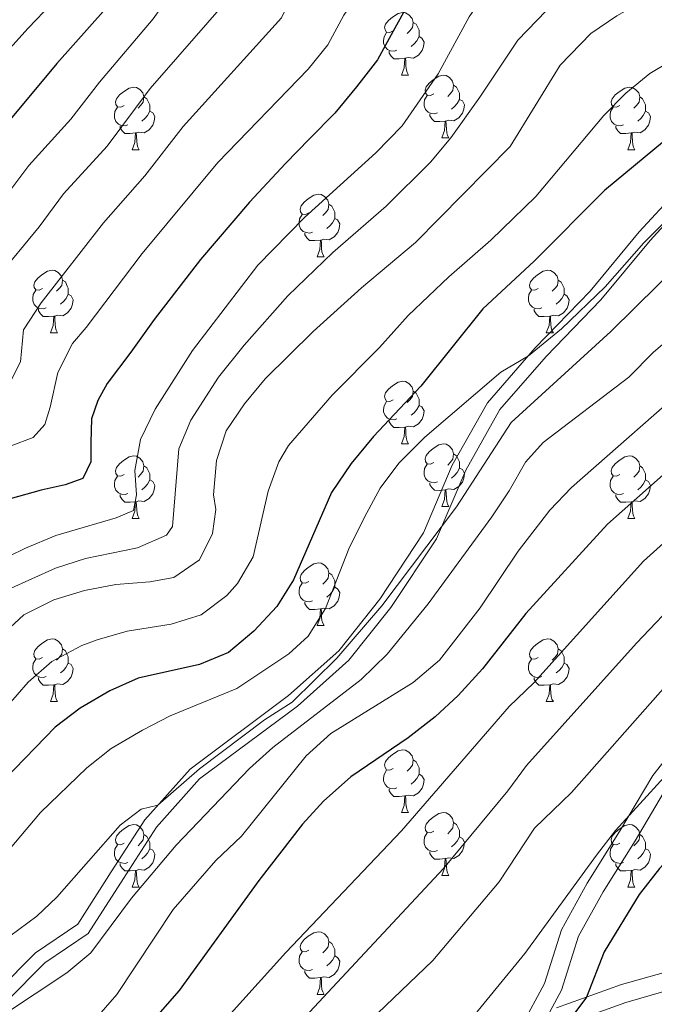
# Model space of a CAD drawing. Units: metres. Extents: x 671249 to 675778, y 739628 to 742709.
# Drawn here: x 672371 to 672473, y 740470 to 740627 of the extents above; entities that cross this region are included whole.
import ezdxf

# ---------------------------------------------------------------- set-up
doc = ezdxf.new("R2010")
doc.units = ezdxf.units.M
doc.header["$MEASUREMENT"] = 0
doc.linetypes.add('DGN Style 3', pattern=[81.737348, 58.38382, -23.353528])
for name, color, linetype, lineweight in [('Carátula', 7, 'Continuous', 0), ('Elementos auxiliares', 7, 'Continuous', 0), ('Entidades rústicas y varios', 7, 'Continuous', 0), ('Relieve y altimetría', 7, 'Continuous', 0), ('Viales y ferrocarril', 7, 'Continuous', 0)]:
    doc.layers.add(name, color=color, linetype=linetype, lineweight=lineweight)

msp = doc.modelspace()

# ---------------------------------------------------------------- linework, layer by layer
at = {"layer": 'Carátula', "color": 7, "linetype": 'Continuous', "lineweight": 0}
for points in [[(671324.142, 739627.573), (675777.721, 739739.94), (675702.811, 742709.006), (671249.231, 742596.638)], [(671324.142, 739627.573), (675777.721, 739739.939), (675702.81, 742709.005), (671249.231, 742596.638)]]:
    msp.add_3dface(points, dxfattribs=at)
at = {"layer": 'Elementos auxiliares', "color": 250, "linetype": 'Continuous', "lineweight": 0}
msp.add_3dface([(672136.701, 742356.73), (675543.28, 742442.74), (675602.46, 740129.31), (672194.69, 740043.33)], dxfattribs=at)
at = {"layer": 'Entidades rústicas y varios', "color": 92, "linetype": 'Continuous', "lineweight": 0, "flags": 128}
for points in [[(672430.743, 740625.494), (672430.214, 740625.23), (672429.683, 740625.284), (672429.419, 740625.655), (672429.363, 740626.079), (672429.523, 740626.6), (672430.003, 740627.194), (672430.638, 740627.724), (672431.539, 740628.309), (672432.284, 740628.47), (672432.708, 740628.415), (672433.238, 740628.1), (672433.768, 740627.514), (672433.929, 740626.875), (672433.818, 740626.025), (672433.393, 740625.494), (672432.974, 740625.069)], [(672433.929, 740626.875), (672434.404, 740626.56), (672434.719, 740625.919), (672434.878, 740625.599), (672434.879, 740625.019), (672434.878, 740624.594), (672434.509, 740623.905), (672434.089, 740623.425), (672433.608, 740623.004)], [(672431.328, 740622.415), (672430.903, 740622.254), (672430.318, 740622.314), (672429.843, 740622.524), (672429.418, 740622.95), (672429.203, 740623.535), (672429.204, 740623.955), (672429.258, 740624.539), (672429.684, 740625.229)], [(672434.878, 740624.594), (672435.334, 740624.344), (672435.678, 740623.729), (672435.569, 740623.004), (672435.359, 740622.364), (672434.773, 740621.624), (672433.978, 740621.144), (672433.128, 740621.25), (672432.698, 740621.119)], [(672432.588, 740621.119), (672431.698, 740621.035), (672430.854, 740621.034), (672430.429, 740621.465), (672430.109, 740621.939), (672430.109, 740622.254)], [(672432.044, 740618.435), (672432.479, 740619.594), (672432.588, 740621.119), (672432.698, 740621.119), (672432.733, 740620.535), (672432.768, 740619.849), (672432.839, 740619.234), (672432.953, 740618.835), (672433.168, 740618.434)], [(672432.044, 740618.435), (672433.168, 740618.434)], [(672437.219, 740615.459), (672436.688, 740615.195), (672436.158, 740615.249), (672435.893, 740615.62), (672435.838, 740616.045), (672435.998, 740616.565), (672436.478, 740617.159), (672437.113, 740617.689), (672438.014, 740618.274), (672438.758, 740618.434), (672439.183, 740618.38), (672439.714, 740618.064), (672440.244, 740617.479), (672440.404, 740616.839), (672440.293, 740615.989), (672439.868, 740615.459), (672439.448, 740615.034)], [(672387.664, 740613.555), (672387.133, 740613.289), (672386.604, 740613.344), (672386.338, 740613.714), (672386.284, 740614.139), (672386.444, 740614.659), (672386.924, 740615.255), (672387.559, 740615.785), (672388.458, 740616.37), (672389.203, 740616.529), (672389.629, 740616.474), (672390.159, 740616.159), (672390.689, 740615.575), (672390.848, 740614.934), (672390.738, 740614.084), (672390.314, 740613.554), (672389.893, 740613.13)], [(672440.404, 740616.839), (672440.879, 740616.525), (672441.193, 740615.885), (672441.353, 740615.564), (672441.354, 740614.984), (672441.354, 740614.559), (672440.984, 740613.87), (672440.564, 740613.389), (672440.083, 740612.97)], [(672466.99, 740613.554), (672466.461, 740613.289), (672465.93, 740613.345), (672465.666, 740613.714), (672465.611, 740614.139), (672465.771, 740614.659), (672466.25, 740615.254), (672466.886, 740615.785), (672467.785, 740616.369), (672468.53, 740616.529), (672468.955, 740616.474), (672469.485, 740616.159), (672470.015, 740615.574), (672470.175, 740614.934), (672470.066, 740614.084), (672469.641, 740613.554), (672469.22, 740613.13)], [(672390.848, 740614.934), (672391.323, 740614.619), (672391.638, 740613.979), (672391.798, 740613.659), (672391.798, 740613.08), (672391.799, 740612.655), (672391.428, 740611.964), (672391.008, 740611.484), (672390.529, 740611.064)], [(672437.803, 740612.379), (672437.378, 740612.219), (672436.794, 740612.279), (672436.318, 740612.49), (672435.893, 740612.914), (672435.678, 740613.5), (672435.679, 740613.92), (672435.733, 740614.504), (672436.159, 740615.194)], [(672470.175, 740614.934), (672470.65, 740614.619), (672470.966, 740613.979), (672471.126, 740613.66), (672471.125, 740613.08), (672471.125, 740612.654), (672470.755, 740611.964), (672470.335, 740611.484), (672469.856, 740611.064)], [(672388.249, 740610.474), (672387.824, 740610.315), (672387.239, 740610.374), (672386.763, 740610.584), (672386.339, 740611.009), (672386.124, 740611.594), (672386.123, 740612.014), (672386.178, 740612.599), (672386.603, 740613.29)], [(672441.354, 740614.559), (672441.808, 740614.31), (672442.154, 740613.694), (672442.044, 740612.969), (672441.833, 740612.33), (672441.248, 740611.59), (672440.453, 740611.109), (672439.603, 740611.214), (672439.173, 740611.084)], [(672467.576, 740610.474), (672467.151, 740610.314), (672466.565, 740610.375), (672466.091, 740610.585), (672465.666, 740611.009), (672465.45, 740611.594), (672465.45, 740612.014), (672465.506, 740612.6), (672465.93, 740613.29)], [(672391.799, 740612.655), (672392.253, 740612.404), (672392.599, 740611.79), (672392.488, 740611.065), (672392.278, 740610.424), (672391.694, 740609.684), (672390.899, 740609.204), (672390.049, 740609.309), (672389.619, 740609.18)], [(672439.063, 740611.084), (672438.173, 740611), (672437.328, 740611), (672436.903, 740611.429), (672436.583, 740611.904), (672436.583, 740612.219)], [(672471.125, 740612.654), (672471.581, 740612.404), (672471.925, 740611.789), (672471.815, 740611.064), (672471.605, 740610.424), (672471.02, 740609.684), (672470.226, 740609.205), (672469.376, 740609.309), (672468.945, 740609.179)], [(672389.509, 740609.18), (672388.619, 740609.094), (672387.773, 740609.094), (672387.348, 740609.524), (672387.028, 740609.999), (672387.028, 740610.315)], [(672438.518, 740608.4), (672438.954, 740609.559), (672439.063, 740611.084), (672439.173, 740611.084), (672439.208, 740610.5), (672439.244, 740609.814), (672439.313, 740609.199), (672439.428, 740608.8), (672439.643, 740608.399)], [(672468.835, 740609.18), (672467.946, 740609.094), (672467.101, 740609.095), (672466.676, 740609.524), (672466.356, 740609.999), (672466.356, 740610.314)], [(672388.963, 740606.494), (672389.398, 740607.655), (672389.509, 740609.18), (672389.619, 740609.18), (672389.654, 740608.594), (672389.689, 740607.909), (672389.758, 740607.294), (672389.873, 740606.894), (672390.089, 740606.495)], [(672438.518, 740608.4), (672439.643, 740608.399)], [(672468.291, 740606.494), (672468.725, 740607.654), (672468.835, 740609.18), (672468.945, 740609.179), (672468.981, 740608.594), (672469.015, 740607.91), (672469.086, 740607.294), (672469.201, 740606.894), (672469.416, 740606.494)], [(672388.963, 740606.494), (672390.089, 740606.495)], [(672468.291, 740606.494), (672469.416, 740606.494)], [(672417.241, 740596.411), (672416.71, 740596.147), (672416.181, 740596.201), (672415.915, 740596.572), (672415.86, 740596.997), (672416.02, 740597.517), (672416.5, 740598.111), (672417.135, 740598.641), (672418.036, 740599.226), (672418.78, 740599.386), (672419.206, 740599.332), (672419.736, 740599.016), (672420.266, 740598.431), (672420.426, 740597.791), (672420.315, 740596.941), (672419.89, 740596.411), (672419.47, 740595.986)], [(672420.426, 740597.791), (672420.901, 740597.476), (672421.215, 740596.837), (672421.375, 740596.517), (672421.376, 740595.936), (672421.376, 740595.511), (672421.006, 740594.822), (672420.586, 740594.341), (672420.105, 740593.922)], [(672417.825, 740593.331), (672417.4, 740593.171), (672416.816, 740593.231), (672416.34, 740593.442), (672415.915, 740593.866), (672415.701, 740594.452), (672415.7, 740594.871), (672415.755, 740595.456), (672416.18, 740596.146)], [(672421.376, 740595.511), (672421.83, 740595.262), (672422.176, 740594.646), (672422.065, 740593.921), (672421.855, 740593.282), (672421.27, 740592.542), (672420.475, 740592.061), (672419.625, 740592.166), (672419.196, 740592.036)], [(672419.086, 740592.036), (672418.195, 740591.951), (672417.35, 740591.952), (672416.925, 740592.381), (672416.605, 740592.856), (672416.605, 740593.171)], [(672418.54, 740589.352), (672418.975, 740590.511), (672419.086, 740592.036), (672419.196, 740592.036), (672419.23, 740591.452), (672419.266, 740590.766), (672419.335, 740590.151), (672419.45, 740589.752), (672419.665, 740589.351)], [(672418.54, 740589.352), (672419.665, 740589.351)], [(672374.604, 740584.271), (672374.075, 740584.007), (672373.544, 740584.061), (672373.28, 740584.432), (672373.224, 740584.856), (672373.384, 740585.377), (672373.864, 740585.972), (672374.499, 740586.501), (672375.4, 740587.086), (672376.145, 740587.247), (672376.569, 740587.191), (672377.099, 740586.877), (672377.629, 740586.291), (672377.789, 740585.652), (672377.68, 740584.802), (672377.254, 740584.272), (672376.835, 740583.846)], [(672453.931, 740584.272), (672453.401, 740584.006), (672452.871, 740584.061), (672452.606, 740584.431), (672452.551, 740584.856), (672452.711, 740585.376), (672453.191, 740585.972), (672453.826, 740586.501), (672454.727, 740587.087), (672455.471, 740587.247), (672455.896, 740587.191), (672456.427, 740586.877), (672456.956, 740586.292), (672457.117, 740585.652), (672457.006, 740584.802), (672456.581, 740584.272), (672456.162, 740583.846)], [(672377.789, 740585.652), (672378.265, 740585.337), (672378.58, 740584.696), (672378.74, 740584.376), (672378.74, 740583.796), (672378.739, 740583.371), (672378.37, 740582.681), (672377.95, 740582.202), (672377.469, 740581.781)], [(672457.117, 740585.652), (672457.592, 740585.336), (672457.906, 740584.696), (672458.066, 740584.376), (672458.067, 740583.796), (672458.066, 740583.372), (672457.697, 740582.681), (672457.277, 740582.202), (672456.796, 740581.781)], [(672375.189, 740581.192), (672374.764, 740581.031), (672374.179, 740581.091), (672373.705, 740581.301), (672373.279, 740581.727), (672373.064, 740582.311), (672373.065, 740582.732), (672373.12, 740583.316), (672373.545, 740584.006)], [(672378.739, 740583.371), (672379.195, 740583.121), (672379.539, 740582.506), (672379.43, 740581.781), (672379.22, 740581.141), (672378.634, 740580.401), (672377.839, 740579.921), (672376.989, 740580.027), (672376.559, 740579.896)], [(672454.516, 740581.192), (672454.091, 740581.032), (672453.507, 740581.091), (672453.031, 740581.301), (672452.606, 740581.727), (672452.391, 740582.311), (672452.392, 740582.731), (672452.446, 740583.316), (672452.872, 740584.006)], [(672458.066, 740583.372), (672458.521, 740583.121), (672458.867, 740582.507), (672458.757, 740581.782), (672458.547, 740581.141), (672457.961, 740580.401), (672457.166, 740579.921), (672456.316, 740580.027), (672455.886, 740579.897)], [(672376.449, 740579.896), (672375.559, 740579.812), (672374.715, 740579.811), (672374.29, 740580.242), (672373.97, 740580.717), (672373.97, 740581.031)], [(672455.776, 740579.896), (672454.886, 740579.811), (672454.041, 740579.811), (672453.616, 740580.242), (672453.296, 740580.717), (672453.296, 740581.032)], [(672375.905, 740577.212), (672376.34, 740578.372), (672376.449, 740579.896), (672376.559, 740579.896), (672376.594, 740579.312), (672376.629, 740578.626), (672376.7, 740578.012), (672376.814, 740577.612), (672377.029, 740577.211)], [(672455.231, 740577.211), (672455.667, 740578.372), (672455.776, 740579.896), (672455.886, 740579.897), (672455.921, 740579.311), (672455.957, 740578.626), (672456.026, 740578.012), (672456.141, 740577.611), (672456.356, 740577.212)], [(672375.905, 740577.212), (672377.029, 740577.211)], [(672455.231, 740577.211), (672456.356, 740577.212)], [(672430.743, 740566.502), (672430.214, 740566.238), (672429.683, 740566.292), (672429.419, 740566.662), (672429.363, 740567.088), (672429.523, 740567.607), (672430.003, 740568.202), (672430.638, 740568.732), (672431.539, 740569.317), (672432.284, 740569.477), (672432.708, 740569.423), (672433.238, 740569.107), (672433.768, 740568.522), (672433.928, 740567.882), (672433.819, 740567.032), (672433.393, 740566.502), (672432.974, 740566.077)], [(672433.928, 740567.882), (672434.404, 740567.567), (672434.719, 740566.928), (672434.878, 740566.608), (672434.879, 740566.027), (672434.878, 740565.602), (672434.509, 740564.913), (672434.089, 740564.432), (672433.608, 740564.013)], [(672431.328, 740563.422), (672430.903, 740563.262), (672430.318, 740563.323), (672429.844, 740563.533), (672429.418, 740563.957), (672429.203, 740564.543), (672429.204, 740564.962), (672429.259, 740565.548), (672429.684, 740566.237)], [(672434.878, 740565.602), (672435.334, 740565.353), (672435.678, 740564.737), (672435.569, 740564.012), (672435.359, 740563.373), (672434.773, 740562.633), (672433.978, 740562.152), (672433.128, 740562.257), (672432.698, 740562.127)], [(672432.588, 740562.127), (672431.698, 740562.042), (672430.854, 740562.043), (672430.429, 740562.472), (672430.109, 740562.947), (672430.109, 740563.262)], [(672432.044, 740559.443), (672432.479, 740560.602), (672432.588, 740562.127), (672432.698, 740562.127), (672432.733, 740561.542), (672432.768, 740560.858), (672432.839, 740560.242), (672432.953, 740559.842), (672433.168, 740559.442)], [(672432.044, 740559.443), (672433.168, 740559.442)], [(672437.218, 740556.467), (672436.688, 740556.202), (672436.158, 740556.258), (672435.893, 740556.627), (672435.838, 740557.053), (672435.998, 740557.572), (672436.478, 740558.167), (672437.113, 740558.697), (672438.014, 740559.282), (672438.759, 740559.442), (672439.183, 740559.387), (672439.714, 740559.072), (672440.243, 740558.487), (672440.404, 740557.847), (672440.293, 740556.997), (672439.868, 740556.467), (672439.449, 740556.043)], [(672387.664, 740554.562), (672387.133, 740554.297), (672386.604, 740554.352), (672386.338, 740554.723), (672386.284, 740555.147), (672386.443, 740555.667), (672386.924, 740556.263), (672387.558, 740556.792), (672388.458, 740557.378), (672389.203, 740557.538), (672389.629, 740557.482), (672390.159, 740557.168), (672390.689, 740556.583), (672390.848, 740555.943), (672390.738, 740555.093), (672390.314, 740554.563), (672389.893, 740554.137)], [(672440.404, 740557.847), (672440.879, 740557.532), (672441.193, 740556.893), (672441.353, 740556.573), (672441.354, 740555.993), (672441.353, 740555.567), (672440.984, 740554.877), (672440.564, 740554.397), (672440.083, 740553.977)], [(672466.99, 740554.563), (672466.46, 740554.297), (672465.93, 740554.352), (672465.666, 740554.722), (672465.611, 740555.147), (672465.771, 740555.667), (672466.251, 740556.263), (672466.886, 740556.793), (672467.785, 740557.378), (672468.53, 740557.538), (672468.955, 740557.482), (672469.485, 740557.167), (672470.015, 740556.583), (672470.175, 740555.942), (672470.066, 740555.092), (672469.641, 740554.563), (672469.22, 740554.138)], [(672390.848, 740555.943), (672391.323, 740555.628), (672391.638, 740554.987), (672391.798, 740554.667), (672391.798, 740554.087), (672391.799, 740553.662), (672391.428, 740552.972), (672391.008, 740552.493), (672390.528, 740552.072)], [(672437.803, 740553.387), (672437.378, 740553.227), (672436.794, 740553.288), (672436.318, 740553.498), (672435.893, 740553.922), (672435.678, 740554.507), (672435.679, 740554.927), (672435.733, 740555.513), (672436.159, 740556.203)], [(672441.353, 740555.567), (672441.808, 740555.318), (672442.154, 740554.702), (672442.044, 740553.977), (672441.834, 740553.338), (672441.248, 740552.598), (672440.453, 740552.118), (672439.603, 740552.222), (672439.173, 740552.092)], [(672470.175, 740555.942), (672470.65, 740555.627), (672470.966, 740554.987), (672471.126, 740554.667), (672471.125, 740554.087), (672471.125, 740553.663), (672470.755, 740552.972), (672470.335, 740552.492), (672469.856, 740552.072)], [(672388.249, 740551.483), (672387.824, 740551.322), (672387.239, 740551.382), (672386.763, 740551.592), (672386.338, 740552.018), (672386.124, 740552.602), (672386.123, 740553.023), (672386.178, 740553.607), (672386.603, 740554.297)], [(672391.799, 740553.662), (672392.253, 740553.412), (672392.599, 740552.798), (672392.488, 740552.073), (672392.278, 740551.432), (672391.694, 740550.692), (672390.898, 740550.212), (672390.049, 740550.318), (672389.619, 740550.188)], [(672439.063, 740552.093), (672438.173, 740552.007), (672437.328, 740552.008), (672436.903, 740552.437), (672436.584, 740552.912), (672436.583, 740553.227)], [(672467.576, 740551.482), (672467.151, 740551.323), (672466.565, 740551.382), (672466.091, 740551.592), (672465.666, 740552.017), (672465.45, 740552.602), (672465.45, 740553.022), (672465.506, 740553.607), (672465.93, 740554.297)], [(672471.125, 740553.663), (672471.58, 740553.412), (672471.925, 740552.798), (672471.815, 740552.073), (672471.605, 740551.432), (672471.021, 740550.692), (672470.226, 740550.212), (672469.376, 740550.318), (672468.945, 740550.188)], [(672438.518, 740549.407), (672438.954, 740550.567), (672439.063, 740552.093), (672439.173, 740552.092), (672439.208, 740551.507), (672439.243, 740550.823), (672439.313, 740550.207), (672439.428, 740549.807), (672439.643, 740549.407)], [(672389.509, 740550.187), (672388.619, 740550.103), (672387.773, 740550.102), (672387.348, 740550.533), (672387.028, 740551.008), (672387.028, 740551.323)], [(672388.963, 740547.502), (672389.398, 740548.663), (672389.509, 740550.187), (672389.619, 740550.188), (672389.653, 740549.602), (672389.689, 740548.917), (672389.758, 740548.303), (672389.873, 740547.903), (672390.089, 740547.503)], [(672468.836, 740550.187), (672467.946, 740550.102), (672467.101, 740550.102), (672466.676, 740550.532), (672466.355, 740551.008), (672466.355, 740551.323)], [(672468.29, 740547.502), (672468.725, 740548.663), (672468.836, 740550.187), (672468.945, 740550.188), (672468.981, 740549.602), (672469.015, 740548.917), (672469.086, 740548.303), (672469.201, 740547.902), (672469.416, 740547.503)], [(672438.518, 740549.407), (672439.643, 740549.407)], [(672388.963, 740547.502), (672390.089, 740547.503)], [(672468.29, 740547.502), (672469.416, 740547.503)], [(672417.241, 740537.419), (672416.71, 740537.154), (672416.18, 740537.21), (672415.915, 740537.579), (672415.86, 740538.005), (672416.02, 740538.524), (672416.5, 740539.119), (672417.135, 740539.649), (672418.036, 740540.234), (672418.78, 740540.394), (672419.206, 740540.339), (672419.736, 740540.024), (672420.266, 740539.439), (672420.426, 740538.799), (672420.315, 740537.949), (672419.89, 740537.419), (672419.47, 740536.995)], [(672420.426, 740538.799), (672420.901, 740538.484), (672421.215, 740537.845), (672421.375, 740537.525), (672421.376, 740536.945), (672421.376, 740536.519), (672421.006, 740535.829), (672420.586, 740535.349), (672420.105, 740534.929)], [(672417.825, 740534.339), (672417.4, 740534.179), (672416.816, 740534.24), (672416.34, 740534.45), (672415.915, 740534.874), (672415.7, 740535.459), (672415.701, 740535.879), (672415.755, 740536.465), (672416.181, 740537.155)], [(672421.376, 740536.519), (672421.83, 740536.27), (672422.176, 740535.654), (672422.066, 740534.929), (672421.855, 740534.29), (672421.27, 740533.549), (672420.475, 740533.07), (672419.625, 740533.174), (672419.196, 740533.044)], [(672419.085, 740533.045), (672418.195, 740532.959), (672417.35, 740532.96), (672416.925, 740533.389), (672416.605, 740533.864), (672416.605, 740534.179)], [(672418.54, 740530.359), (672418.976, 740531.519), (672419.085, 740533.045), (672419.196, 740533.044), (672419.23, 740532.459), (672419.266, 740531.775), (672419.335, 740531.159), (672419.45, 740530.759), (672419.665, 740530.359)], [(672418.54, 740530.359), (672419.665, 740530.359)], [(672374.604, 740525.279), (672374.075, 740525.015), (672373.544, 740525.069), (672373.28, 740525.44), (672373.224, 740525.865), (672373.385, 740526.385), (672373.864, 740526.979), (672374.5, 740527.509), (672375.399, 740528.094), (672376.145, 740528.254), (672376.569, 740528.2), (672377.099, 740527.884), (672377.629, 740527.299), (672377.789, 740526.659), (672377.68, 740525.809), (672377.254, 740525.279), (672376.835, 740524.854)], [(672453.931, 740525.279), (672453.401, 740525.015), (672452.871, 740525.069), (672452.606, 740525.44), (672452.551, 740525.864), (672452.711, 740526.385), (672453.191, 740526.979), (672453.826, 740527.509), (672454.727, 740528.094), (672455.472, 740528.255), (672455.896, 740528.2), (672456.426, 740527.885), (672456.956, 740527.299), (672457.117, 740526.66), (672457.006, 740525.81), (672456.581, 740525.279), (672456.162, 740524.854)], [(672377.789, 740526.659), (672378.264, 740526.345), (672378.58, 740525.705), (672378.74, 740525.385), (672378.739, 740524.804), (672378.739, 740524.379), (672378.369, 740523.69), (672377.949, 740523.209), (672377.47, 740522.79)], [(672457.117, 740526.66), (672457.592, 740526.345), (672457.906, 740525.704), (672458.066, 740525.384), (672458.067, 740524.804), (672458.066, 740524.379), (672457.697, 740523.689), (672457.277, 740523.21), (672456.796, 740522.789)], [(672375.189, 740522.199), (672374.764, 740522.039), (672374.179, 740522.099), (672373.705, 740522.31), (672373.279, 740522.734), (672373.064, 740523.32), (672373.065, 740523.739), (672373.12, 740524.324), (672373.545, 740525.014)], [(672454.516, 740522.2), (672454.091, 740522.039), (672453.506, 740522.099), (672453.031, 740522.309), (672452.606, 740522.735), (672452.391, 740523.32), (672452.392, 740523.74), (672452.446, 740524.324), (672452.872, 740525.014)], [(672378.739, 740524.379), (672379.195, 740524.13), (672379.539, 740523.514), (672379.43, 740522.789), (672379.22, 740522.15), (672378.634, 740521.41), (672377.839, 740520.929), (672376.989, 740521.034), (672376.559, 740520.904)], [(672458.066, 740524.379), (672458.522, 740524.129), (672458.867, 740523.514), (672458.757, 740522.789), (672458.547, 740522.149), (672457.961, 740521.409), (672457.166, 740520.929), (672456.316, 740521.035), (672455.886, 740520.904)], [(672376.449, 740520.904), (672375.559, 740520.819), (672374.715, 740520.82), (672374.29, 740521.249), (672373.97, 740521.724), (672373.97, 740522.039)], [(672455.776, 740520.904), (672454.886, 740520.82), (672454.041, 740520.819), (672453.616, 740521.25), (672453.297, 740521.724), (672453.296, 740522.039)], [(672375.905, 740518.22), (672376.34, 740519.379), (672376.449, 740520.904), (672376.559, 740520.904), (672376.595, 740520.32), (672376.629, 740519.634), (672376.7, 740519.019), (672376.815, 740518.62), (672377.029, 740518.219)], [(672455.232, 740518.22), (672455.667, 740519.379), (672455.776, 740520.904), (672455.886, 740520.904), (672455.921, 740520.32), (672455.956, 740519.634), (672456.026, 740519.019), (672456.141, 740518.62), (672456.356, 740518.219)], [(672375.905, 740518.22), (672377.029, 740518.219)], [(672455.232, 740518.22), (672456.356, 740518.219)], [(672430.743, 740507.51), (672430.214, 740507.245), (672429.683, 740507.301), (672429.419, 740507.67), (672429.363, 740508.095), (672429.523, 740508.615), (672430.003, 740509.21), (672430.638, 740509.741), (672431.538, 740510.325), (672432.284, 740510.485), (672432.708, 740510.43), (672433.238, 740510.115), (672433.768, 740509.53), (672433.928, 740508.89), (672433.819, 740508.04), (672433.393, 740507.51), (672432.974, 740507.086)], [(672433.928, 740508.89), (672434.404, 740508.575), (672434.719, 740507.935), (672434.879, 740507.616), (672434.878, 740507.036), (672434.878, 740506.611), (672434.509, 740505.92), (672434.088, 740505.44), (672433.608, 740505.02)], [(672431.328, 740504.43), (672430.903, 740504.27), (672430.318, 740504.331), (672429.844, 740504.54), (672429.418, 740504.965), (672429.203, 740505.55), (672429.204, 740505.97), (672429.259, 740506.556), (672429.684, 740507.246)], [(672434.878, 740506.611), (672435.334, 740506.36), (672435.678, 740505.745), (672435.569, 740505.02), (672435.359, 740504.38), (672434.773, 740503.64), (672433.978, 740503.161), (672433.128, 740503.265), (672432.698, 740503.135)], [(672432.588, 740503.136), (672431.698, 740503.05), (672430.854, 740503.05), (672430.429, 740503.48), (672430.109, 740503.955), (672430.109, 740504.27)], [(672432.044, 740500.45), (672432.479, 740501.61), (672432.588, 740503.136), (672432.698, 740503.135), (672432.733, 740502.55), (672432.768, 740501.866), (672432.839, 740501.25), (672432.954, 740500.85), (672433.168, 740500.45)], [(672432.044, 740500.45), (672433.168, 740500.45)], [(672437.218, 740497.476), (672436.689, 740497.21), (672436.158, 740497.266), (672435.893, 740497.635), (672435.838, 740498.06), (672435.998, 740498.58), (672436.478, 740499.175), (672437.113, 740499.706), (672438.014, 740500.291), (672438.759, 740500.45), (672439.183, 740500.395), (672439.713, 740500.08), (672440.243, 740499.496), (672440.404, 740498.855), (672440.293, 740498.005), (672439.868, 740497.475), (672439.449, 740497.051)], [(672387.664, 740495.57), (672387.133, 740495.306), (672386.604, 740495.36), (672386.338, 740495.731), (672386.283, 740496.155), (672386.443, 740496.676), (672386.924, 740497.27), (672387.558, 740497.8), (672388.459, 740498.385), (672389.203, 740498.545), (672389.629, 740498.491), (672390.159, 740498.175), (672390.689, 740497.59), (672390.849, 740496.95), (672390.738, 740496.101), (672390.314, 740495.57), (672389.893, 740495.145)], [(672440.404, 740498.855), (672440.879, 740498.54), (672441.193, 740497.9), (672441.353, 740497.58), (672441.354, 740497.001), (672441.353, 740496.576), (672440.984, 740495.885), (672440.564, 740495.405), (672440.083, 740494.985)], [(672466.991, 740495.57), (672466.46, 740495.305), (672465.931, 740495.36), (672465.665, 740495.731), (672465.611, 740496.155), (672465.771, 740496.676), (672466.251, 740497.271), (672466.886, 740497.8), (672467.785, 740498.385), (672468.53, 740498.546), (672468.956, 740498.49), (672469.485, 740498.176), (672470.016, 740497.59), (672470.175, 740496.951), (672470.065, 740496.101), (672469.641, 740495.571), (672469.22, 740495.145)], [(672390.849, 740496.95), (672391.323, 740496.636), (672391.638, 740495.996), (672391.798, 740495.675), (672391.798, 740495.095), (672391.799, 740494.67), (672391.428, 740493.981), (672391.008, 740493.501), (672390.528, 740493.081)], [(672437.803, 740494.395), (672437.378, 740494.236), (672436.793, 740494.295), (672436.318, 740494.505), (672435.893, 740494.93), (672435.678, 740495.515), (672435.679, 740495.935), (672435.733, 740496.52), (672436.159, 740497.211)], [(672441.353, 740496.576), (672441.809, 740496.325), (672442.153, 740495.711), (672442.044, 740494.986), (672441.834, 740494.345), (672441.248, 740493.605), (672440.453, 740493.126), (672439.603, 740493.23), (672439.173, 740493.101)], [(672470.175, 740496.951), (672470.65, 740496.636), (672470.965, 740495.995), (672471.126, 740495.675), (672471.125, 740495.095), (672471.125, 740494.67), (672470.755, 740493.98), (672470.335, 740493.501), (672469.856, 740493.08)], [(672388.249, 740492.49), (672387.823, 740492.33), (672387.239, 740492.39), (672386.763, 740492.6), (672386.338, 740493.025), (672386.124, 740493.611), (672386.123, 740494.031), (672386.178, 740494.615), (672386.603, 740495.305)], [(672467.576, 740492.491), (672467.151, 740492.33), (672466.565, 740492.39), (672466.091, 740492.6), (672465.666, 740493.026), (672465.451, 740493.61), (672465.45, 740494.031), (672465.506, 740494.615), (672465.93, 740495.305)], [(672391.799, 740494.67), (672392.253, 740494.421), (672392.599, 740493.805), (672392.488, 740493.08), (672392.278, 740492.441), (672391.694, 740491.701), (672390.898, 740491.22), (672390.048, 740491.325), (672389.619, 740491.195)], [(672439.063, 740493.101), (672438.173, 740493.015), (672437.329, 740493.015), (672436.903, 740493.445), (672436.584, 740493.92), (672436.584, 740494.236)], [(672471.125, 740494.67), (672471.58, 740494.42), (672471.925, 740493.805), (672471.815, 740493.08), (672471.605, 740492.44), (672471.021, 740491.7), (672470.226, 740491.22), (672469.376, 740491.326), (672468.946, 740491.195)], [(672389.509, 740491.195), (672388.618, 740491.111), (672387.773, 740491.11), (672387.348, 740491.54), (672387.028, 740492.015), (672387.028, 740492.33)], [(672438.519, 740490.415), (672438.954, 740491.576), (672439.063, 740493.101), (672439.173, 740493.101), (672439.208, 740492.515), (672439.243, 740491.83), (672439.313, 740491.215), (672439.428, 740490.815), (672439.643, 740490.416)], [(672468.836, 740491.195), (672467.946, 740491.111), (672467.1, 740491.11), (672466.675, 740491.541), (672466.355, 740492.016), (672466.355, 740492.33)], [(672388.963, 740488.511), (672389.398, 740489.67), (672389.509, 740491.195), (672389.619, 740491.195), (672389.653, 740490.611), (672389.689, 740489.925), (672389.758, 740489.31), (672389.873, 740488.911), (672390.089, 740488.51)], [(672438.519, 740490.415), (672439.643, 740490.416)], [(672468.29, 740488.51), (672468.725, 740489.671), (672468.836, 740491.195), (672468.946, 740491.195), (672468.981, 740490.611), (672469.015, 740489.925), (672469.085, 740489.311), (672469.201, 740488.911), (672469.416, 740488.51)], [(672388.963, 740488.511), (672390.089, 740488.51)], [(672468.29, 740488.51), (672469.416, 740488.51)], [(672417.24, 740478.428), (672416.71, 740478.162), (672416.18, 740478.217), (672415.915, 740478.587), (672415.86, 740479.012), (672416.02, 740479.532), (672416.5, 740480.128), (672417.135, 740480.658), (672418.036, 740481.243), (672418.78, 740481.402), (672419.205, 740481.347), (672419.736, 740481.032), (672420.265, 740480.448), (672420.426, 740479.807), (672420.315, 740478.957), (672419.89, 740478.428), (672419.471, 740478.003)], [(672420.426, 740479.807), (672420.901, 740479.492), (672421.215, 740478.852), (672421.375, 740478.532), (672421.376, 740477.953), (672421.375, 740477.528), (672421.006, 740476.837), (672420.586, 740476.357), (672420.105, 740475.937)], [(672417.825, 740475.347), (672417.4, 740475.188), (672416.816, 740475.247), (672416.34, 740475.457), (672415.915, 740475.882), (672415.7, 740476.467), (672415.701, 740476.887), (672415.755, 740477.472), (672416.181, 740478.162)], [(672421.375, 740477.528), (672421.83, 740477.277), (672422.176, 740476.663), (672422.066, 740475.938), (672421.856, 740475.297), (672421.27, 740474.557), (672420.475, 740474.077), (672419.625, 740474.182), (672419.195, 740474.053)], [(672419.085, 740474.053), (672418.195, 740473.967), (672417.35, 740473.967), (672416.925, 740474.397), (672416.605, 740474.873), (672416.605, 740475.188)], [(672418.54, 740471.367), (672418.976, 740472.528), (672419.085, 740474.053), (672419.195, 740474.053), (672419.23, 740473.467), (672419.265, 740472.782), (672419.335, 740472.168), (672419.45, 740471.767), (672419.665, 740471.368)], [(672418.54, 740471.367), (672419.665, 740471.368)]]:
    msp.add_lwpolyline(points, dxfattribs=at)
at = {"layer": 'Relieve y altimetría', "color": 30, "linetype": 'Continuous', "lineweight": 0, "flags": 128}
for points, elevation in [([(672475.707, 740678.906), (672471.802, 740675.192), (672468.016, 740670.78), (672459.916, 740664.581), (672455.12, 740661.817), (672449.975, 740659.573), (672433.925, 740655.295), (672428.702, 740653.006), (672415.033, 740644.762), (672410.788, 740640.889), (672407.568, 740637.061), (672405.473, 740631.971), (672391.852, 740616.28), (672384.971, 740607.052), (672377.964, 740599.465), (672374.079, 740594.164), (672367.231, 740585.946)], 985), ([(672460.567, 740674.427), (672459.554, 740673.344), (672455.109, 740670.002), (672450.456, 740667.799), (672445.812, 740664.986), (672441.431, 740662.481), (672436.432, 740660.464), (672431.393, 740658.673), (672426.619, 740656.848), (672421.814, 740654.605), (672417.236, 740652.555), (672412.514, 740649.855), (672408.061, 740647.084), (672403.912, 740644.278), (672401.033, 740640.691), (672398.357, 740636.157), (672395.227, 740631.575), (672392.317, 740627.455), (672383.743, 740617.314), (672379.158, 740611.402), (672372.446, 740603.989), (672368.573, 740598.867)], 980), ([(672476.045, 740668.106), (672471.366, 740665.102), (672466.601, 740662.745), (672461.797, 740660.463), (672457.184, 740658.184), (672453.402, 740656.374), (672448.406, 740654.205), (672443.252, 740652.298), (672437.76, 740650.554), (672433.358, 740648.191), (672421.999, 740640.516), (672418.545, 740636.903), (672415.201, 740632.524), (672412.878, 740627.613), (672397.145, 740610.231), (672390.998, 740602.301), (672384.374, 740594.809), (672374.409, 740581.997), (672371.577, 740577.688), (672371.082, 740572.575), (672368.826, 740568.121)], 990), ([(672369.755, 740665.362), (672373.974, 740663.52), (672378.661, 740660.925), (672383.708, 740659.782), (672389.389, 740659.448), (672394.567, 740659.677), (672398.907, 740659.857), (672400.736, 740659.77), (672401.282, 740658.941), (672400.395, 740657.175), (672397.488, 740652.826), (672393.505, 740649.147), (672389.327, 740645.807), (672385.647, 740642.285), (672382.737, 740638.203), (672379.634, 740634.272), (672376.08, 740629.913), (672372.33, 740625.933), (672368.919, 740622.148)], 970), ([(672476.074, 740660.323), (672471.344, 740658.233), (672466.387, 740656.026), (672461.419, 740654.426), (672456.306, 740652.521), (672451.228, 740650.655), (672446.314, 740648.104), (672441.593, 740645.442), (672437.171, 740643.015), (672432.915, 740639.788), (672428.964, 740636.491), (672425.82, 740632.382), (672422.839, 740627.999), (672420.284, 740623.258), (672417.112, 740619.389), (672402.688, 740604.475), (672390.581, 740589.904), (672381.587, 740578.05), (672379.415, 740575.502), (672377.047, 740570.857), (672375.836, 740565.315), (672375.001, 740562.521), (672373.127, 740560.474), (672369.416, 740559.047)], 995), ([(672622.948, 740650.863), (672616.162, 740646.75), (672603.972, 740641.305), (672599.073, 740638.852), (672592.713, 740635.11), (672585.733, 740631.897), (672581.363, 740629.46), (672568.016, 740618.667), (672543.292, 740597.806), (672535.864, 740592.282), (672527.555, 740586.717), (672512.828, 740575.708), (672508.116, 740571.621), (672488.749, 740556.859), (672470.795, 740540.693), (672453.226, 740521.199), (672449.283, 740517.444), (672432.083, 740497.559), (672413.564, 740478.066), (672402.214, 740465.535)], 1055), ([(672486.23, 740649.646), (672468.543, 740644.473), (672458.537, 740641.906), (672453.281, 740639.313), (672449.265, 740636.336), (672446.014, 740632.366), (672442.895, 740627.78), (672437.933, 740618.662), (672432.181, 740610.314), (672427.953, 740605.978), (672416.522, 740595.655), (672409.076, 740588.054), (672398.638, 740574.37), (672392.643, 740564.989)], 1005), ([(672624.246, 740644.581), (672619.839, 740642.199), (672606.554, 740635.997), (672601.91, 740633.293), (672594.467, 740628.167), (672589, 740625.032), (672580.914, 740619.147), (672556.995, 740598.856), (672548.627, 740592.463), (672530.754, 740579.859), (672518, 740569.282), (672512.913, 740564.677), (672493.044, 740549.875), (672476.983, 740535.251), (672469.662, 740527.572), (672452.051, 740507.961), (672449.064, 740503.916), (672438.773, 740491.532), (672416.571, 740467.75)], 1060), ([(672487.095, 740644.046), (672466.965, 740637.247), (672462.438, 740635.129), (672458.235, 740631.905), (672450.668, 740624.011), (672444.57, 740614.915), (672439.933, 740608.397), (672436.718, 740604.504), (672429.618, 740597.461), (672421.087, 740590.04), (672413.867, 740583.121), (672406.863, 740575.246), (672402.778, 740570.114), (672398.328, 740563.249), (672396.415, 740558.626), (672395.393, 740546.248), (672394.452, 740544.846), (672389.795, 740542.799), (672381.511, 740541.111), (672376.692, 740539.567), (672369.115, 740536.141)], 1010), ([(672623.386, 740637.504), (672613.33, 740632.958), (672608.476, 740630.341), (672604.134, 740627.343), (672585.728, 740613.11), (672565.914, 740595.642), (672562.01, 740592.519), (672542.457, 740579.372), (672534.113, 740573.121), (672517.711, 740557.733), (672512.161, 740553.364), (672497.433, 740542.972), (672485.796, 740532.533), (672474.318, 740520.679), (672459.255, 740503.653), (672453.349, 740497.964), (672447.661, 740489.353), (672437.096, 740476.803), (672420.634, 740461.077)], 1065), ([(672481.166, 740635.21), (672472.029, 740631.041), (672466.518, 740627.906), (672462.383, 740625.098), (672457.465, 740620.023), (672449.465, 740606.995), (672434.281, 740591.645), (672425.651, 740584.427), (672417.908, 740577.414), (672410.251, 740569.832), (672406.919, 740565.858), (672404.014, 740561.509), (672402.434, 740556.765), (672401.994, 740551.276), (672402.373, 740548.951), (672401.822, 740545.095), (672399.752, 740540.911), (672395.641, 740538.068), (672391.805, 740537.363), (672386.364, 740536.938), (672381.31, 740535.987), (672376.418, 740534.465), (672371.616, 740532.068), (672367.941, 740528.678)], 1015), ([(672625.774, 740630.82), (672616.338, 740626.394), (672612.073, 740623.78), (672607.855, 740620.61), (672592.057, 740607.551), (672575.642, 740594.979), (672565.849, 740586.128), (672554.225, 740576.702), (672543.85, 740569.185), (672526.098, 740554.193), (672503.314, 740536.777), (672500.316, 740534.14), (672489.652, 740523.173), (672466.307, 740497.591), (672463.249, 740493.619), (672451.816, 740477.937), (672441.647, 740465.565)], 1070), ([(672481.448, 740624.428), (672471.814, 740618.71), (672467.936, 740615.55), (672464.443, 740611.951), (672453.537, 740599.023), (672446.328, 740592.012), (672439.638, 740586.172), (672433.151, 740579.993), (672428.536, 740574.86), (672420.96, 740567.253), (672413.97, 740559.186), (672412.429, 740556.588), (672410.702, 740551.874), (672408.296, 740541.383), (672405.814, 740537.089), (672404.103, 740535.186), (672399.997, 740532.078), (672395.21, 740530.596), (672388.149, 740529.46), (672383.346, 740528.108), (672380.899, 740527.196), (672376.126, 740524.612), (672372.332, 740521.34), (672366.979, 740515.23)], 1020), ([(672478.086, 740598.837), (672470.818, 740591.608), (672464.651, 740584.538), (672457.671, 740577.843), (672452.365, 740573.535), (672447.946, 740570.917), (672435.818, 740560.498), (672431.632, 740556.346), (672428.631, 740552.345), (672426.146, 740547.693), (672423.646, 740542.626), (672419.893, 740533.101), (672417.113, 740528.66), (672414.032, 740525.833), (672405.688, 740520.314), (672395.055, 740515.946), (672390.632, 740513.615), (672385.61, 740510.699), (672381.683, 740507.603), (672374.289, 740500.493), (672359.96, 740483.514)], 1030), ([(672484.65, 740596.253), (672465.572, 740577.399), (672449.589, 740562.86), (672440.84, 740549.356), (672428.91, 740533.513), (672421.699, 740525.181), (672414.553, 740518.096), (672410.131, 740515.303), (672399.716, 740507.441), (672393.043, 740501.618), (672390.422, 740501.006), (672387.032, 740498.44), (672376.881, 740486.935), (672373.688, 740483.877), (672364.984, 740477.498)], 1035), ([(672484.665, 740584.549), (672472.389, 740574.085), (672468.418, 740570.086), (672454.703, 740559.68), (672451.895, 740556.498), (672449.298, 740551.926), (672446.493, 740547.786), (672436.349, 740533.863), (672429.781, 740525.781), (672425.598, 740521.739), (672411.458, 740510.877), (672407.729, 740507.502), (672396.014, 740495.237), (672388.827, 740486.747), (672382.367, 740478.001), (672378.516, 740474.814), (672368.382, 740468.114)], 1040), ([(672479.88, 740570.586), (672459.275, 740552.447), (672455.788, 740548.858), (672450.712, 740542.26), (672444.638, 740533.215), (672438.136, 740524.813), (672433.924, 740521.244), (672420.749, 740513.099), (672416.824, 740509.56), (672406.444, 740496.678), (672402.349, 740492.807), (672395.529, 740484.972), (672386.504, 740471.333), (672382.886, 740467.18)], 1045), ([(672392.643, 740564.989), (672390.317, 740560.116), (672389.4, 740555.199), (672389.65, 740551.266), (672389.153, 740548.783), (672386.39, 740547.599), (672376.73, 740544.793), (672371.88, 740542.77), (672366.616, 740540.215)], 1005)]:
    msp.add_lwpolyline(points, dxfattribs=dict(at, elevation=elevation))
at = {"layer": 'Relieve y altimetría', "color": 30, "linetype": 'Continuous', "lineweight": 30, "flags": 128}
for points, elevation in [([(672387.336, 740632.079), (672376.902, 740620.276), (672355.888, 740595.147)], 975), ([(672433.193, 740629.909), (672430.744, 740625.491), (672428.224, 740620.881), (672424.86, 740616.565), (672421.38, 740612.36), (672417.327, 740608.26), (672413.5, 740604.278), (672407.73, 740598.132), (672399.885, 740588.93), (672392.498, 740579.319), (672388.766, 740574.103), (672384.955, 740569.093), (672383.473, 740566.365), (672382.45, 740563.455), (672382.317, 740559.644), (672382.325, 740556.557), (672381.069, 740553.91), (672378.227, 740552.876), (672374.393, 740552.057), (672369.423, 740550.65)], 1000), ([(672628.164, 740624.138), (672619.345, 740619.832), (672615.227, 740616.896), (672606.186, 740609.275), (672598.386, 740601.992), (672580.56, 740590.076), (672557.885, 740568.51), (672554.013, 740565.345), (672549.245, 740561.999), (672540.72, 740554.916), (672519.246, 740539.051), (672510.552, 740532.086), (672506.92, 740528.647), (672491.648, 740511.37), (672473.36, 740491.53), (672470.109, 740487.328), (672464.516, 740478.185), (672461.686, 740470.942), (672458.66, 740466.946)], 1075), ([(672481.872, 740614.321), (672464.558, 740599.967), (672453.278, 740588.686), (672445.052, 740581.063), (672435.126, 740568.653), (672427.567, 740560.608), (672424.014, 740556.288), (672420.844, 740551.668), (672414.768, 740537.672), (672412.108, 740533.441), (672408.453, 740529.462), (672404.352, 740526.087), (672399.747, 740524.129)], 1025), ([(672484.267, 740563.682), (672465.034, 740546.571), (672451.952, 740532.304), (672444.998, 740523.475), (672441.101, 740519.188), (672437.446, 740515.777), (672433.116, 740512.421), (672423.932, 740506.172), (672419.601, 740502.293), (672416.23, 740498.598), (672409.202, 740489.564), (672396.475, 740472), (672389.712, 740464.282)], 1050), ([(672399.747, 740524.129), (672389.936, 740521.983), (672385.379, 740519.926), (672380.637, 740517.158), (672376.65, 740514.138), (672368.579, 740505.814)], 1025)]:
    msp.add_lwpolyline(points, dxfattribs=dict(at, elevation=elevation))
at = {"layer": 'Viales y ferrocarril', "color": 250, "linetype": 'DGN Style 3', "lineweight": 0}
for points in [[(672367.133, 740471.635, 1037.997), (672373.474, 740478.016, 1036.817), (672380.263, 740482.613, 1036.55), (672385.623, 740490.998, 1036.131), (672390.984, 740499.308, 1035.217), (672398.214, 740507.417, 1034.455), (672414, 740519.16, 1034.721), (672422.008, 740526.328, 1034.074), (672428.589, 740534.619, 1034.569), (672435.553, 740545.2, 1034.645), (672440.153, 740556.012, 1032.741), (672445.794, 740566.003, 1031.141), (672453.47, 740574.803, 1029.808), (672462.249, 740583.888, 1029.274), (672470.108, 740593.341, 1028.779), (672480.49, 740604.696, 1027.636), (672489.872, 740614.134, 1026.455), (672500.893, 740623.443, 1025.808), (672512.297, 740630.281, 1025.465), (672522.78, 740634.934, 1026.608), (672536.782, 740641.164, 1029.541)], [(672450.968, 740465.773, 1072.208), (672454.963, 740473.136, 1071.789), (672457.659, 740481.71, 1070.572), (672461.767, 740489.188, 1069.126), (672466.938, 740497.432, 1068.099), (672472.256, 740506.4, 1067.832), (672479.629, 740515.759, 1067.718), (672490.152, 740525.972, 1067.68), (672500.143, 740536.371, 1067.604), (672509.315, 740543.609, 1067.49), (672511.819, 740552.448, 1065.321), (672515.308, 740561.787, 1062.049), (672519.145, 740570.442, 1058.815), (672522.484, 740579.742, 1056.038)], [(672456.885, 740469.228, 1073.121), (672467.253, 740472.932, 1076.088), (672477.321, 740475.799, 1079.55), (672487.229, 740480.034, 1082.137), (672498.039, 740486.443, 1084.915), (672507.734, 740495.205, 1086.475), (672519.808, 740507.784, 1086.779), (672529.879, 740517.385, 1086.741), (672547.22, 740526.224, 1088.453), (672558.814, 740535.796, 1089.024), (672568.182, 740541.702, 1090.013), (672580.024, 740546.936, 1091.991), (672591.366, 740553.881, 1093.247), (672604.784, 740563.803, 1094.807), (672627.195, 740578.032, 1097.203)]]:
    msp.add_polyline3d(points, dxfattribs=at)
at = {"layer": 'Viales y ferrocarril', "color": 250, "linetype": 'Continuous', "lineweight": 0}
for points in [[(672368.887, 740470.304, 1040.035), (672374.998, 740476.44, 1038.888), (672381.904, 740481.129, 1038.628), (672387.579, 740489.902, 1038.125), (672392.851, 740498.097, 1037.239), (672399.737, 740505.84, 1036.526), (672415.418, 740517.5, 1036.787), (672423.609, 740524.839, 1036.13), (672430.341, 740533.284, 1036.61), (672437.642, 740544.251, 1036.615), (672442.349, 740555.25, 1034.644), (672447.768, 740564.918, 1033.138), (672455.194, 740573.437, 1031.852), (672463.938, 740582.488, 1031.322), (672471.84, 740591.985, 1030.82), (672482.188, 740603.308, 1029.682), (672491.451, 740612.622, 1028.514), (672502.223, 740621.708, 1027.873), (672513.256, 740628.273, 1027.496), (672523.435, 740632.76, 1028.57), (672537.359, 740638.951, 1031.483)], [(672455.812, 740468.6, 1072.702), (672457.686, 740472.054, 1072.501), (672460.393, 740480.662, 1071.28), (672464.325, 740487.803, 1069.867), (672469.445, 740495.961, 1068.847), (672474.662, 740504.766, 1068.593), (672481.788, 740513.817, 1068.494), (672492.21, 740523.929, 1068.456), (672502.099, 740534.225, 1068.382), (672511.117, 740541.337, 1068.263), (672522.225, 740547.994, 1069.764), (672533.664, 740555.925, 1070.154), (672554.618, 740573.36, 1070.497), (672560.482, 740576.866, 1067.874), (672568.995, 740584.014, 1068.481), (672578.686, 740592.419, 1068.502), (672590.61, 740600.661, 1068.725), (672603.642, 740610.502, 1069.295), (672615.805, 740618.336, 1070.309), (672638.542, 740630.284, 1075)], [(672457.991, 740466.516, 1073.843), (672467.957, 740470.09, 1076.751), (672478.116, 740472.979, 1080.228), (672488.397, 740477.361, 1082.865), (672499.663, 740484.02, 1085.691), (672509.712, 740493.09, 1087.268), (672521.845, 740505.731, 1087.573), (672531.546, 740514.974, 1087.524), (672548.781, 740523.758, 1090.745), (672560.476, 740533.413, 1092.73), (672569.473, 740539.088, 1093.873), (672581.297, 740544.314, 1095.195), (672592.927, 740551.433, 1096.653), (672606.366, 740561.371, 1098.365), (672628.889, 740575.67, 1100.186)]]:
    msp.add_polyline3d(points, dxfattribs=at)

doc.saveas('drawing.dxf')
